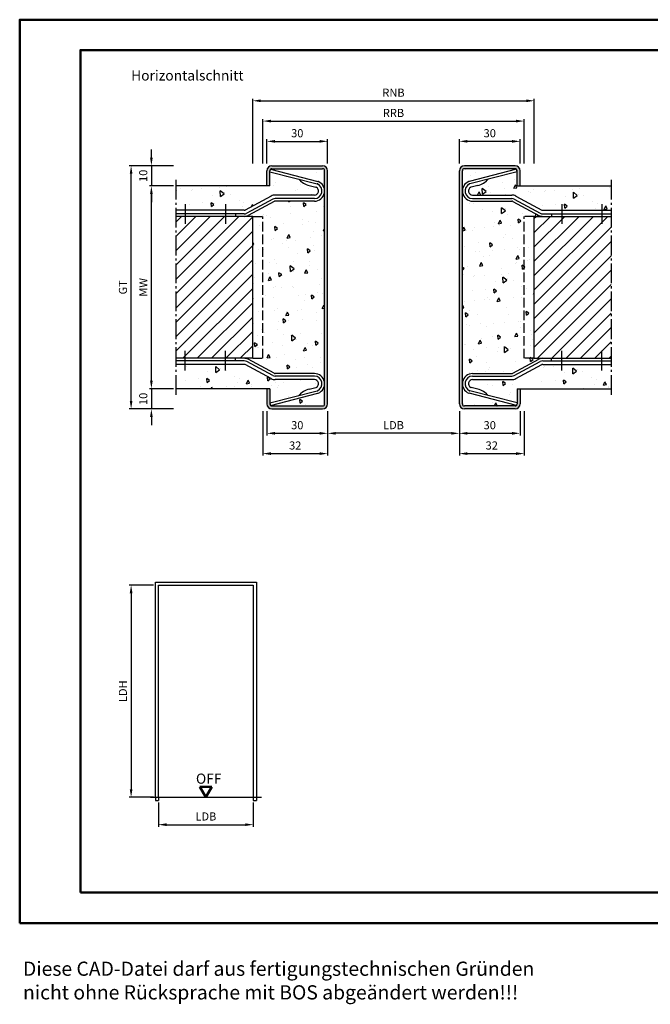
# Model space of a CAD drawing. Units: millimetres. Extents: x 0 to 1260, y -40 to 446.
# Drawn here: x 0 to 311, y -40 to 446 of the extents above; entities that cross this region are included whole.
import ezdxf

# ---------------------------------------------------------------- set-up
doc = ezdxf.new("R2010")
doc.units = ezdxf.units.MM
doc.linetypes.add('AM_DIN_F_W050', pattern=[6.25, 4.75, -1.5])
doc.linetypes.add('AM_DIN_G_W050', pattern=[13.75, 9.75, -1.5, 1, -1.5])
for name, color, linetype, lineweight in [('AM_0', 7, 'Continuous', 50), ('AM_3', 6, 'AM_DIN_F_W050', 25), ('AM_5', 3, 'Continuous', 25), ('AM_6', 2, 'Continuous', 35), ('AM_7', 4, 'AM_DIN_G_W050', 25), ('AM_8', 1, 'Continuous', 25), ('AM_BOR', 7, 'Continuous', 50)]:
    doc.layers.add(name, color=color, linetype=linetype, lineweight=lineweight)
doc.layers.add('AM_12', color=7, linetype='Continuous', lineweight=50, plot=False)
doc.styles.get("Standard").update_dxf_attribs({"font": 'isocp.shx'})
doc.dimstyles.new('AM_DIN$0', dxfattribs={"dimtxt": 4, "dimasz": 4, "dimexe": 1, "dimexo": 1, "dimgap": 1.5, "dimtad": 1, "dimdec": 1, "dimdsep": 46, "dimtxsty": 'Standard', "dimcen": 0, "dimclrd": 256, "dimclre": 256, "dimclrt": 2, "dimadec": 0, "dimazin": 2, "dimtp": 0.1, "dimtm": 0.1, "dimtfac": 0.71, "dimtdec": 1, "dimtmove": 0, "dimatfit": 3, "dimfxl": 0, "dimlwd": -1, "dimlwe": -1, "dimarcsym": 0})

# ---------------------------------------------------------------- blocks, each defined once
blk = doc.blocks.new('DIN_A3_BOS')
at = {"layer": 'AM_12'}
blk.add_lwpolyline([(0, 0), (420, 0), (420, 297), (0, 297)], close=True, dxfattribs=at)
at = {"layer": 'AM_BOR'}
blk.add_lwpolyline([(20, 10), (410, 10), (410, 287), (20, 287)], close=True, dxfattribs=at)
blk = doc.blocks.new('*D9')
at = {"layer": 'AM_5', "linetype": 'ByBlock'}
for p, q in [((66, 166.65), (54, 166.65)), ((55, 162.65), (55, 66)), ((66, 62), (54, 62))]:
    blk.add_line(p, q, dxfattribs=at)
at = {"layer": 'AM_5'}
for points in [[(54.33, 162.65), (55.67, 162.65), (55, 166.65)], [(54.33, 66), (55.67, 66), (55, 62)]]:
    blk.add_solid(points, dxfattribs=at)
at = {"layer": 'Defpoints', "color": 0}
for p in [(67, 166.65), (55, 62), (67, 62)]:
    blk.add_point(p, dxfattribs=at)
at = {"layer": 'AM_5', "color": 2, "insert": (51.47, 114.32), "char_height": 4, "attachment_point": 5, "rotation": 90}
blk.add_mtext('LDH', dxfattribs=at)
blk = doc.blocks.new('*D10')
at = {"layer": 'AM_5', "linetype": 'ByBlock'}
for p, q in [((68.5, 59.5), (68.5, 47.5)), ((115.3, 59.5), (115.3, 47.5)), ((72.5, 48.5), (111.3, 48.5))]:
    blk.add_line(p, q, dxfattribs=at)
at = {"layer": 'AM_5'}
for points in [[(72.5, 49.17), (72.5, 47.83), (68.5, 48.5)], [(111.3, 49.17), (111.3, 47.83), (115.3, 48.5)]]:
    blk.add_solid(points, dxfattribs=at)
at = {"layer": 'Defpoints', "color": 0}
for p in [(68.5, 60.5), (115.3, 60.5), (115.3, 48.5)]:
    blk.add_point(p, dxfattribs=at)
at = {"layer": 'AM_5', "color": 2, "insert": (91.9, 52.03), "char_height": 4, "attachment_point": 5}
blk.add_mtext('LDB', dxfattribs=at)
blk = doc.blocks.new('*D11')
at = {"layer": 'AM_5', "linetype": 'ByBlock'}
for p, q in [((76, 363.5), (64, 363.5)), ((65, 267.5), (65, 359.5)), ((76, 263.5), (64, 263.5))]:
    blk.add_line(p, q, dxfattribs=at)
at = {"layer": 'AM_5'}
for points in [[(64.33, 359.5), (65.67, 359.5), (65, 363.5)], [(64.33, 267.5), (65.67, 267.5), (65, 263.5)]]:
    blk.add_solid(points, dxfattribs=at)
at = {"layer": 'Defpoints', "color": 0}
for p in [(65, 363.5), (77, 363.5), (77, 263.5)]:
    blk.add_point(p, dxfattribs=at)
at = {"layer": 'AM_5', "color": 2, "insert": (61.5, 313.5), "char_height": 4, "attachment_point": 5, "rotation": 90}
blk.add_mtext('MW', dxfattribs=at)
blk = doc.blocks.new('*D12')
at = {"layer": 'AM_5', "linetype": 'ByBlock'}
for p, q in [((65, 267.5), (65, 271.5)), ((76, 263.5), (64, 263.5)), ((65, 263.5), (65, 253.5)), ((76, 253.5), (64, 253.5)), ((65, 249.5), (65, 245.5))]:
    blk.add_line(p, q, dxfattribs=at)
at = {"layer": 'AM_5'}
for points in [[(64.33, 267.5), (65.67, 267.5), (65, 263.5)], [(64.33, 249.5), (65.67, 249.5), (65, 253.5)]]:
    blk.add_solid(points, dxfattribs=at)
at = {"layer": 'Defpoints', "color": 0}
for p in [(77, 263.5), (65, 253.5), (77, 253.5)]:
    blk.add_point(p, dxfattribs=at)
at = {"layer": 'AM_5', "color": 2, "insert": (61.5, 258.5), "char_height": 4, "attachment_point": 5, "rotation": 90}
blk.add_mtext('10', dxfattribs=at)
blk = doc.blocks.new('*D13')
at = {"layer": 'AM_5', "linetype": 'ByBlock'}
for p, q in [((65, 377.5), (65, 381.5)), ((76, 373.5), (64, 373.5)), ((65, 373.5), (65, 363.5)), ((76, 363.5), (64, 363.5)), ((65, 359.5), (65, 355.5))]:
    blk.add_line(p, q, dxfattribs=at)
at = {"layer": 'AM_5'}
for points in [[(64.33, 377.5), (65.67, 377.5), (65, 373.5)], [(64.33, 359.5), (65.67, 359.5), (65, 363.5)]]:
    blk.add_solid(points, dxfattribs=at)
at = {"layer": 'Defpoints', "color": 0}
for p in [(77, 373.5), (65, 363.5), (77, 363.5)]:
    blk.add_point(p, dxfattribs=at)
at = {"layer": 'AM_5', "color": 2, "insert": (61.5, 368.5), "char_height": 4, "attachment_point": 5, "rotation": 90}
blk.add_mtext('10', dxfattribs=at)
blk = doc.blocks.new('*D14')
at = {"layer": 'AM_5', "linetype": 'ByBlock'}
for p, q in [((76, 373.5), (54, 373.5)), ((55, 257.5), (55, 369.5)), ((76, 253.5), (54, 253.5))]:
    blk.add_line(p, q, dxfattribs=at)
at = {"layer": 'AM_5'}
for points in [[(54.33, 369.5), (55.67, 369.5), (55, 373.5)], [(54.33, 257.5), (55.67, 257.5), (55, 253.5)]]:
    blk.add_solid(points, dxfattribs=at)
at = {"layer": 'Defpoints', "color": 0}
for p in [(55, 373.5), (77, 373.5), (77, 253.5)]:
    blk.add_point(p, dxfattribs=at)
at = {"layer": 'AM_5', "color": 2, "insert": (51.49, 313.5), "char_height": 4, "attachment_point": 5, "rotation": 90}
blk.add_mtext('GT', dxfattribs=at)
blk = doc.blocks.new('*D15')
at = {"layer": 'AM_5', "linetype": 'ByBlock'}
for p, q in [((122, 374.5), (122, 386.5)), ((126, 385.5), (148, 385.5)), ((152, 374.5), (152, 386.5))]:
    blk.add_line(p, q, dxfattribs=at)
at = {"layer": 'AM_5'}
for points in [[(126, 386.17), (126, 384.83), (122, 385.5)], [(148, 386.17), (148, 384.83), (152, 385.5)]]:
    blk.add_solid(points, dxfattribs=at)
at = {"layer": 'Defpoints', "color": 0}
for p in [(152, 385.5), (122, 373.5), (152, 373.5)]:
    blk.add_point(p, dxfattribs=at)
at = {"layer": 'AM_5', "color": 2, "insert": (137, 389), "char_height": 4, "attachment_point": 5}
blk.add_mtext('30', dxfattribs=at)
blk = doc.blocks.new('*D16')
at = {"layer": 'AM_5', "linetype": 'ByBlock'}
for p, q in [((217, 374.5), (217, 386.5)), ((243, 385.5), (221, 385.5)), ((247, 374.5), (247, 386.5))]:
    blk.add_line(p, q, dxfattribs=at)
at = {"layer": 'AM_5'}
for points in [[(221, 386.17), (221, 384.83), (217, 385.5)], [(243, 386.17), (243, 384.83), (247, 385.5)]]:
    blk.add_solid(points, dxfattribs=at)
at = {"layer": 'Defpoints', "color": 0}
for p in [(217, 385.5), (217, 373.5), (247, 373.5)]:
    blk.add_point(p, dxfattribs=at)
at = {"layer": 'AM_5', "color": 2, "insert": (232, 389), "char_height": 4, "attachment_point": 5}
blk.add_mtext('30', dxfattribs=at)
blk = doc.blocks.new('*D17')
at = {"layer": 'AM_5', "linetype": 'ByBlock'}
for p, q in [((120, 374.5), (120, 396.5)), ((124, 395.5), (245, 395.5)), ((249, 374.5), (249, 396.5))]:
    blk.add_line(p, q, dxfattribs=at)
at = {"layer": 'AM_5'}
for points in [[(124, 396.17), (124, 394.83), (120, 395.5)], [(245, 396.17), (245, 394.83), (249, 395.5)]]:
    blk.add_solid(points, dxfattribs=at)
at = {"layer": 'Defpoints', "color": 0}
for p in [(249, 395.5), (120, 373.5), (249, 373.5)]:
    blk.add_point(p, dxfattribs=at)
at = {"layer": 'AM_5', "color": 2, "insert": (184.5, 399), "char_height": 4, "attachment_point": 5}
blk.add_mtext('RRB', dxfattribs=at)
blk = doc.blocks.new('*D18')
at = {"layer": 'AM_5', "linetype": 'ByBlock'}
for p, q in [((115, 374.5), (115, 406.5)), ((119, 405.5), (250, 405.5)), ((254, 374.5), (254, 406.5))]:
    blk.add_line(p, q, dxfattribs=at)
at = {"layer": 'AM_5'}
for points in [[(119, 406.17), (119, 404.83), (115, 405.5)], [(250, 406.17), (250, 404.83), (254, 405.5)]]:
    blk.add_solid(points, dxfattribs=at)
at = {"layer": 'Defpoints', "color": 0}
for p in [(254, 405.5), (115, 373.5), (254, 373.5)]:
    blk.add_point(p, dxfattribs=at)
at = {"layer": 'AM_5', "color": 2, "insert": (184.5, 409), "char_height": 4, "attachment_point": 5}
blk.add_mtext('RNB', dxfattribs=at)
blk = doc.blocks.new('*D29')
at = {"layer": 'AM_5', "linetype": 'ByBlock'}
for p, q in [((152, 252.5), (152, 240.5)), ((217, 252.5), (217, 240.5)), ((213, 241.5), (156, 241.5))]:
    blk.add_line(p, q, dxfattribs=at)
at = {"layer": 'AM_5'}
for points in [[(156, 242.17), (156, 240.83), (152, 241.5)], [(213, 242.17), (213, 240.83), (217, 241.5)]]:
    blk.add_solid(points, dxfattribs=at)
at = {"layer": 'Defpoints', "color": 0}
for p in [(152, 253.5), (217, 253.5), (152, 241.5)]:
    blk.add_point(p, dxfattribs=at)
at = {"layer": 'AM_5', "color": 2, "insert": (184.5, 245.03), "char_height": 4, "attachment_point": 5}
blk.add_mtext('LDB', dxfattribs=at)
blk = doc.blocks.new('*D30')
at = {"layer": 'AM_5', "linetype": 'ByBlock'}
for p, q in [((122, 252.5), (122, 240.5)), ((152, 252.5), (152, 240.5)), ((126, 241.5), (148, 241.5))]:
    blk.add_line(p, q, dxfattribs=at)
at = {"layer": 'AM_5'}
for points in [[(126, 242.17), (126, 240.83), (122, 241.5)], [(148, 242.17), (148, 240.83), (152, 241.5)]]:
    blk.add_solid(points, dxfattribs=at)
at = {"layer": 'Defpoints', "color": 0}
for p in [(122, 253.5), (152, 253.5), (152, 241.5)]:
    blk.add_point(p, dxfattribs=at)
at = {"layer": 'AM_5', "color": 2, "insert": (137, 245), "char_height": 4, "attachment_point": 5}
blk.add_mtext('30', dxfattribs=at)
blk = doc.blocks.new('*D31')
at = {"layer": 'AM_5', "linetype": 'ByBlock'}
for p, q in [((217, 252.5), (217, 240.5)), ((247, 252.5), (247, 240.5)), ((221, 241.5), (243, 241.5))]:
    blk.add_line(p, q, dxfattribs=at)
at = {"layer": 'AM_5'}
for points in [[(221, 242.17), (221, 240.83), (217, 241.5)], [(243, 242.17), (243, 240.83), (247, 241.5)]]:
    blk.add_solid(points, dxfattribs=at)
at = {"layer": 'Defpoints', "color": 0}
for p in [(217, 253.5), (247, 253.5), (247, 241.5)]:
    blk.add_point(p, dxfattribs=at)
at = {"layer": 'AM_5', "color": 2, "insert": (232, 245), "char_height": 4, "attachment_point": 5}
blk.add_mtext('30', dxfattribs=at)
blk = doc.blocks.new('*D32')
at = {"layer": 'AM_5', "linetype": 'ByBlock'}
for p, q in [((120, 252.5), (120, 230.5)), ((152, 252.5), (152, 230.5)), ((124, 231.5), (148, 231.5))]:
    blk.add_line(p, q, dxfattribs=at)
at = {"layer": 'AM_5'}
for points in [[(124, 232.17), (124, 230.83), (120, 231.5)], [(148, 232.17), (148, 230.83), (152, 231.5)]]:
    blk.add_solid(points, dxfattribs=at)
at = {"layer": 'Defpoints', "color": 0}
for p in [(120, 253.5), (152, 253.5), (152, 231.5)]:
    blk.add_point(p, dxfattribs=at)
at = {"layer": 'AM_5', "color": 2, "insert": (136, 235), "char_height": 4, "attachment_point": 5}
blk.add_mtext('32', dxfattribs=at)
blk = doc.blocks.new('*D33')
at = {"layer": 'AM_5', "linetype": 'ByBlock'}
for p, q in [((217, 252.5), (217, 230.5)), ((249, 252.5), (249, 230.5)), ((221, 231.5), (245, 231.5))]:
    blk.add_line(p, q, dxfattribs=at)
at = {"layer": 'AM_5'}
for points in [[(221, 232.17), (221, 230.83), (217, 231.5)], [(245, 232.17), (245, 230.83), (249, 231.5)]]:
    blk.add_solid(points, dxfattribs=at)
at = {"layer": 'Defpoints', "color": 0}
for p in [(217, 253.5), (249, 253.5), (249, 231.5)]:
    blk.add_point(p, dxfattribs=at)
at = {"layer": 'AM_5', "color": 2, "insert": (233, 235), "char_height": 4, "attachment_point": 5}
blk.add_mtext('32', dxfattribs=at)

msp = doc.modelspace()

# ---------------------------------------------------------------- hatches: boundary and pattern name
at = {"layer": 'AM_8'}
h = msp.add_hatch(dxfattribs=at)
h.set_pattern_fill('AR-CONC', color=256, scale=0.1, angle=45, style=0)
h.set_pattern_definition([(95, (-139.473, 107.943), (14.00947, 11.75534), [1.905, -20.955]), (40, (-139.473, 107.943), (-16.0018, 11.0177), [1.524, -16.764]), (145.451, (-138.306, 108.923), (-1.9922, 22.773), [1.619, -17.809]), (91.184, (-143.065, 111.535), (22.141, 16.1953), [2.8575, -31.4325]), (141.6356, (-141.22, 112.885), (-0.7086, 34.2826), [2.4285, -26.7135]), (36.184, (-143.065, 111.535), (-0.7086, 34.2826), [2.286, -25.146]), (66, (-140.371, 112.433), (17.95206, 3.4895), [1.905, -20.955]), (11, (-140.371, 112.433), (-8.654, 17.3941), [1.524, -16.764]), (116.4514, (-138.875, 112.724), (9.298, 20.88365), [1.619, -17.809]), (82.5, (-139.473, 107.943), (-5.76055, 6.19734), [0, -16.5608, 0, -17.018, 0, -16.8275]), (52.5, (-139.473, 107.943), (-2.35897, 11.8087), [0, -9.7028, 0, -16.1798, 0, -6.4135]), (12.5, (-143.4784, 103.938), (9.99279, 9.18262), [0, -6.35, 0, -19.812, 0, -26.289]), (2.5, (-145.274, 102.142), (8.6764, 12.27224), [0, -8.255, 0, -13.1572, 0, -18.669])])
edge = h.paths.add_edge_path()
edge.add_line((77, 351.5), (110.81, 351.5))
edge.add_arc((110.81, 352.5), 1, 270, 298.1786)
edge.add_line((111.28, 351.62), (124.18, 358.53))
edge.add_arc((126.06, 355), 4, 90, 118.1786, ccw=False)
edge.add_line((126.06, 359), (145.5, 359))
edge.add_arc((145.5, 361), 2, 270, 422.5846)
edge.add_arc((145.96, 361.89), 1, 62.5846, 75.6046)
edge.add_line((146.21, 362.86), (142.89, 363.71))
edge.add_arc((145.22, 373.43), 9.99, 221.1697, 256.5381, ccw=False)
edge.add_line((137.7, 366.85), (123.51, 370.49))
edge.add_line((123.51, 370.49), (123.82, 371.7))
edge.add_line((123.82, 371.7), (147.18, 365.71))
edge.add_arc((146.93, 364.74), 1, 69.1051, 75.6046, ccw=False)
edge.add_arc((145.5, 361), 5, 0, 69.1051, ccw=False)
edge.add_line((150.5, 361), (150.5, 371))
edge.add_arc((149.5, 371), 1, 0, 90)
edge.add_line((149.5, 372), (124.5, 372))
edge.add_arc((124.5, 371), 1, 90, 180)
edge.add_line((123.5, 371), (123.5, 363.5))
edge.add_line((123.5, 363.5), (77, 363.5))
edge.add_line((77, 363.5), (77, 351.5))
h = msp.add_hatch(color=256, dxfattribs=at)
edge = h.paths.add_edge_path()
edge.add_line((149.5, 255), (124.5, 255))
edge.add_arc((124.5, 256), 1, 180, 270, ccw=False)
edge.add_line((123.5, 256), (123.5, 263.5))
edge.add_line((123.5, 263.5), (122, 263.5))
edge.add_line((122, 263.5), (122, 256))
edge.add_arc((124.5, 256), 2.5, 180, 270)
edge.add_line((124.5, 253.5), (149.5, 253.5))
edge.add_arc((149.5, 256), 2.5, 270, 360)
edge.add_line((152, 256), (152, 371))
edge.add_arc((149.5, 371), 2.5, 0, 90)
edge.add_line((149.5, 373.5), (124.5, 373.5))
edge.add_arc((124.5, 371), 2.5, 90, 180)
edge.add_line((122, 371), (122, 363.5))
edge.add_line((122, 363.5), (123.5, 363.5))
edge.add_line((123.5, 363.5), (123.5, 371))
edge.add_arc((124.5, 371), 1, 90, 180, ccw=False)
edge.add_line((124.5, 372), (149.5, 372))
edge.add_arc((149.5, 371), 1, 0, 90, ccw=False)
edge.add_line((150.5, 371), (150.5, 256))
edge.add_arc((149.5, 256), 1, -90, 0, ccw=False)
h = msp.add_hatch(color=256, dxfattribs=at)
edge = h.paths.add_edge_path()
edge.add_line((219.5, 372), (244.5, 372))
edge.add_arc((244.5, 371), 1, 0, 90, ccw=False)
edge.add_line((245.5, 371), (245.5, 363.5))
edge.add_line((245.5, 363.5), (247, 363.5))
edge.add_line((247, 363.5), (247, 371))
edge.add_arc((244.5, 371), 2.5, 0, 90)
edge.add_line((244.5, 373.5), (219.5, 373.5))
edge.add_arc((219.5, 371), 2.5, 90, 180)
edge.add_line((217, 371), (217, 256))
edge.add_arc((219.5, 256), 2.5, 180, 270)
edge.add_line((219.5, 253.5), (244.5, 253.5))
edge.add_arc((244.5, 256), 2.5, 270, 360)
edge.add_line((247, 256), (247, 263.5))
edge.add_line((247, 263.5), (245.5, 263.5))
edge.add_line((245.5, 263.5), (245.5, 256))
edge.add_arc((244.5, 256), 1, -90, 0, ccw=False)
edge.add_line((244.5, 255), (219.5, 255))
edge.add_arc((219.5, 256), 1, 180, 270, ccw=False)
edge.add_line((218.5, 256), (218.5, 371))
edge.add_arc((219.5, 371), 1, 90, 180, ccw=False)
h = msp.add_hatch(dxfattribs=at)
h.set_pattern_fill('AR-CONC', color=256, scale=0.1, angle=45, style=0)
h.set_pattern_definition([(95, (34.802, 107.196), (14.00947, 11.75534), [1.905, -20.955]), (40, (34.802, 107.196), (-16.0018, 11.0177), [1.524, -16.764]), (145.451, (35.97, 108.175), (-1.9922, 22.773), [1.619, -17.809]), (91.184, (31.21, 110.788), (22.141, 16.1953), [2.8575, -31.4325]), (141.636, (33.055, 112.137), (-0.7086, 34.2826), [2.4285, -26.7135]), (36.184, (31.21, 110.788), (-0.7086, 34.2826), [2.286, -25.146]), (66, (33.904, 111.686), (17.95206, 3.4895), [1.905, -20.955]), (11, (33.904, 111.686), (-8.654, 17.3941), [1.524, -16.764]), (116.4514, (35.4, 111.976), (9.298, 20.88365), [1.619, -17.809]), (82.5, (34.802, 107.1956), (-5.76055, 6.19734), [0, -16.5608, 0, -17.018, 0, -16.8275]), (52.5, (34.802, 107.196), (-2.35897, 11.8087), [0, -9.7028, 0, -16.1798, 0, -6.4135]), (12.5, (30.797, 103.1904), (9.99279, 9.18262), [0, -6.35, 0, -19.812, 0, -26.289]), (2.5, (29.001, 101.394), (8.6764, 12.27224), [0, -8.255, 0, -13.1572, 0, -18.669])])
edge = h.paths.add_edge_path()
edge.add_arc((244.5, 371), 1, 0, 90)
edge.add_line((244.5, 372), (219.5, 372))
edge.add_arc((219.5, 371), 1, 90, 180)
edge.add_line((218.5, 371), (218.5, 361))
edge.add_arc((223.5, 361), 5, 110.8949, 180, ccw=False)
edge.add_arc((222.07, 364.74), 1, 104.3954, 110.8949, ccw=False)
edge.add_line((221.82, 365.71), (245.18, 371.7))
edge.add_line((245.18, 371.7), (245.49, 370.49))
edge.add_line((245.49, 370.49), (231.3, 366.85))
edge.add_arc((223.78, 373.43), 9.99, 283.4619, 318.8303, ccw=False)
edge.add_line((226.11, 363.71), (222.79, 362.86))
edge.add_arc((223.04, 361.89), 1, 104.3954, 117.4154)
edge.add_arc((223.5, 361), 2, 117.4154, 270)
edge.add_line((223.5, 359), (242.94, 359))
edge.add_arc((242.94, 355), 4, 61.8214, 90, ccw=False)
edge.add_line((244.82, 358.53), (257.72, 351.62))
edge.add_arc((258.19, 352.5), 1, 241.8214, 270)
edge.add_line((258.19, 351.5), (292, 351.5))
edge.add_line((292, 351.5), (292, 363.5))
edge.add_line((292, 363.5), (245.5, 363.5))
edge.add_line((245.5, 363.5), (245.5, 371))
h = msp.add_hatch(dxfattribs=at)
h.set_pattern_fill('AR-CONC', color=256, scale=0.1, angle=45, style=0)
h.set_pattern_definition([(95, (30.008, 65.326), (14.0095, 11.75534), [1.905, -20.955]), (40, (30.008, 65.326), (-16.0018, 11.0177), [1.524, -16.764]), (145.451, (31.175, 66.306), (-1.9922, 22.773), [1.619, -17.809]), (91.184, (26.416, 68.918), (22.141, 16.1953), [2.8575, -31.4325]), (141.636, (28.26, 70.268), (-0.7086, 34.2826), [2.4285, -26.7135]), (36.184, (26.416, 68.918), (-0.7086, 34.2826), [2.286, -25.146]), (66, (29.11, 69.816), (17.95206, 3.4895), [1.905, -20.955]), (11, (29.11, 69.816), (-8.654, 17.3941), [1.524, -16.764]), (116.4514, (30.606, 70.107), (9.298, 20.8836), [1.619, -17.809]), (82.5, (30.008, 65.326), (-5.76055, 6.19734), [0, -16.5608, 0, -17.018, 0, -16.8275]), (52.5, (30.008, 65.326), (-2.35897, 11.8087), [0, -9.7028, 0, -16.1798, 0, -6.4135]), (12.5, (26.003, 61.321), (9.99279, 9.18262), [0, -6.35, 0, -19.812, 0, -26.289]), (2.5, (24.207, 59.525), (8.6764, 12.27224), [0, -8.255, 0, -13.1572, 0, -18.669])])
edge = h.paths.add_edge_path()
edge.add_line((125.59, 355.88), (112.7, 348.97))
edge.add_arc((110.81, 352.5), 4, 270, 298.1786, ccw=False)
edge.add_line((110.81, 348.5), (115, 348.5))
edge.add_line((115, 348.5), (115, 278.5))
edge.add_line((115, 278.5), (110.81, 278.5))
edge.add_arc((110.81, 274.5), 4, 61.8214, 90, ccw=False)
edge.add_line((112.7, 278.03), (125.59, 271.12))
edge.add_arc((126.06, 272), 1, 241.8214, 270)
edge.add_line((126.06, 271), (145.5, 271))
edge.add_arc((145.5, 266), 5, 0, 90, ccw=False)
edge.add_line((150.5, 266), (150.5, 361))
edge.add_arc((145.5, 361), 5, -90, 0, ccw=False)
edge.add_line((145.5, 356), (126.06, 356))
edge.add_arc((126.06, 355), 1, 90, 118.1786)
h = msp.add_hatch(dxfattribs=at)
h.set_pattern_fill('AR-CONC', color=256, scale=0.1, angle=45, style=0)
h.set_pattern_definition([(95, (0.008, 65.326), (14.00947, 11.75534), [1.905, -20.955]), (40, (0.008, 65.326), (-16.0018, 11.0177), [1.524, -16.764]), (145.451, (1.175, 66.306), (-1.9922, 22.773), [1.619, -17.809]), (91.184, (-3.584, 68.918), (22.141, 16.1953), [2.8575, -31.4325]), (141.6356, (-1.74, 70.268), (-0.7086, 34.2826), [2.4285, -26.7135]), (36.184, (-3.584, 68.918), (-0.7086, 34.2826), [2.286, -25.146]), (66, (-0.89, 69.816), (17.95206, 3.4895), [1.905, -20.955]), (11, (-0.89, 69.816), (-8.654, 17.3941), [1.524, -16.764]), (116.4514, (0.606, 70.107), (9.298, 20.88365), [1.619, -17.809]), (82.5, (0.008, 65.326), (-5.76055, 6.19734), [0, -16.5608, 0, -17.018, 0, -16.8275]), (52.5, (0.008, 65.326), (-2.35897, 11.8087), [0, -9.7028, 0, -16.1798, 0, -6.4135]), (12.5, (-3.997, 61.321), (9.99279, 9.18262), [0, -6.35, 0, -19.812, 0, -26.289]), (2.5, (-5.793, 59.525), (8.6764, 12.27224), [0, -8.255, 0, -13.1572, 0, -18.669])])
edge = h.paths.add_edge_path()
edge.add_line((223.5, 271), (242.94, 271))
edge.add_arc((242.94, 272), 1, 270, 298.1786)
edge.add_line((243.41, 271.12), (256.3, 278.03))
edge.add_arc((258.19, 274.5), 4, 90, 118.1786, ccw=False)
edge.add_line((258.19, 278.5), (254, 278.5))
edge.add_line((254, 278.5), (254, 348.5))
edge.add_line((254, 348.5), (258.19, 348.5))
edge.add_arc((258.19, 352.5), 4, 241.8214, 270, ccw=False)
edge.add_line((256.3, 348.97), (243.41, 355.88))
edge.add_arc((242.94, 355), 1, 61.8214, 90)
edge.add_line((242.94, 356), (223.5, 356))
edge.add_arc((223.5, 361), 5, 180, 270, ccw=False)
edge.add_line((218.5, 361), (218.5, 266))
edge.add_arc((223.5, 266), 5, 90, 180, ccw=False)
h = msp.add_hatch(dxfattribs=at)
h.set_pattern_fill('_U', color=256, scale=5, angle=45, style=0, pattern_type=0)
h.set_pattern_definition([(45, (30.008, 65.326), (-3.53553, 3.53553), [])])
h.paths.add_polyline_path([(77, 348.5), (77, 278.5), (115, 278.5), (115, 348.5)])
h = msp.add_hatch(dxfattribs=at)
h.set_pattern_fill('_U', color=256, scale=5, angle=45, style=0, pattern_type=0)
h.set_pattern_definition([(45, (0.008, 65.326), (-3.535534, 3.535534), [])])
h.paths.add_polyline_path([(292, 278.5), (292, 348.5), (254, 348.5), (254, 278.5)])
h = msp.add_hatch(dxfattribs=at)
h.set_pattern_fill('AR-CONC', color=256, scale=0.1, angle=45, style=0)
h.set_pattern_definition([(95, (-141.718, 21.214), (14.00947, 11.75534), [1.905, -20.955]), (40, (-141.718, 21.214), (-16.0018, 11.0177), [1.524, -16.764]), (145.451, (-140.55, 22.193), (-1.9922, 22.773), [1.619, -17.809]), (91.184, (-145.31, 24.806), (22.141, 16.1953), [2.8575, -31.4325]), (141.6356, (-143.465, 26.155), (-0.7086, 34.2826), [2.4285, -26.7135]), (36.184, (-145.31, 24.806), (-0.7086, 34.2826), [2.286, -25.146]), (66, (-142.616, 25.704), (17.95206, 3.4895), [1.905, -20.955]), (11, (-142.616, 25.704), (-8.654, 17.3941), [1.524, -16.764]), (116.4514, (-141.12, 25.994), (9.298, 20.88365), [1.619, -17.809]), (82.5, (-141.718, 21.2135), (-5.76055, 6.19734), [0, -16.5608, 0, -17.018, 0, -16.8275]), (52.5, (-141.718, 21.2135), (-2.35897, 11.8087), [0, -9.7028, 0, -16.1798, 0, -6.4135]), (12.5, (-145.723, 17.208), (9.99279, 9.18262), [0, -6.35, 0, -19.812, 0, -26.289]), (2.5, (-147.519, 15.412), (8.6764, 12.27224), [0, -8.255, 0, -13.1572, 0, -18.669])])
edge = h.paths.add_edge_path()
edge.add_line((77, 263.5), (123.5, 263.5))
edge.add_line((123.5, 263.5), (123.5, 256))
edge.add_arc((124.5, 256), 1, 180, 270)
edge.add_line((124.5, 255), (149.5, 255))
edge.add_arc((149.5, 256), 1, 270, 360)
edge.add_line((150.5, 256), (150.5, 266))
edge.add_arc((145.5, 266), 5, -69.1051, 0, ccw=False)
edge.add_arc((146.93, 262.26), 1, 284.3954, 290.8949, ccw=False)
edge.add_line((147.18, 261.29), (123.82, 255.3))
edge.add_line((123.82, 255.3), (123.51, 256.51))
edge.add_line((123.51, 256.51), (137.7, 260.15))
edge.add_arc((145.22, 253.57), 9.99, 103.4619, 138.8303, ccw=False)
edge.add_line((142.89, 263.29), (146.21, 264.14))
edge.add_arc((145.96, 265.11), 1, 284.3954, 297.4154)
edge.add_arc((145.5, 266), 2, 297.4154, 450)
edge.add_line((145.5, 268), (126.06, 268))
edge.add_arc((126.06, 272), 4, 241.8214, 270, ccw=False)
edge.add_line((124.18, 268.47), (111.28, 275.38))
edge.add_arc((110.81, 274.5), 1, 61.8214, 90)
edge.add_line((110.81, 275.5), (77, 275.5))
edge.add_line((77, 275.5), (77, 263.5))
h = msp.add_hatch(dxfattribs=at)
h.set_pattern_fill('AR-CONC', color=256, scale=0.1, angle=45, style=0)
h.set_pattern_definition([(95, (34.428, 20.466), (14.00947, 11.75534), [1.905, -20.955]), (40, (34.428, 20.466), (-16.0018, 11.0177), [1.524, -16.764]), (145.451, (35.595, 21.445), (-1.9922, 22.773), [1.619, -17.809]), (91.184, (30.836, 24.058), (22.141, 16.1953), [2.8575, -31.4325]), (141.636, (32.68, 25.408), (-0.7086, 34.2826), [2.4285, -26.7135]), (36.184, (30.836, 24.058), (-0.7086, 34.2826), [2.286, -25.146]), (66, (33.53, 24.956), (17.95206, 3.4895), [1.905, -20.955]), (11, (33.53, 24.956), (-8.654, 17.3941), [1.524, -16.764]), (116.4514, (35.026, 25.247), (9.298, 20.88365), [1.619, -17.809]), (82.5, (34.428, 20.466), (-5.76055, 6.19734), [0, -16.5608, 0, -17.018, 0, -16.8275]), (52.5, (34.428, 20.466), (-2.35897, 11.8087), [0, -9.7028, 0, -16.1798, 0, -6.4135]), (12.5, (30.423, 16.4607), (9.99279, 9.18262), [0, -6.35, 0, -19.812, 0, -26.289]), (2.5, (28.627, 14.665), (8.6764, 12.27224), [0, -8.255, 0, -13.1572, 0, -18.669])])
edge = h.paths.add_edge_path()
edge.add_line((257.72, 275.38), (244.82, 268.47))
edge.add_arc((242.94, 272), 4, 270, 298.1786, ccw=False)
edge.add_line((242.94, 268), (223.5, 268))
edge.add_arc((223.5, 266), 2, 90, 242.5846)
edge.add_arc((223.04, 265.11), 1, 242.5846, 255.6046)
edge.add_line((222.79, 264.14), (226.11, 263.29))
edge.add_arc((223.78, 253.57), 9.99, 41.1697, 76.5381, ccw=False)
edge.add_line((231.3, 260.15), (245.49, 256.51))
edge.add_line((245.49, 256.51), (245.18, 255.3))
edge.add_line((245.18, 255.3), (221.82, 261.29))
edge.add_arc((222.07, 262.26), 1, 249.1051, 255.6046, ccw=False)
edge.add_arc((223.5, 266), 5, 180, 249.1051, ccw=False)
edge.add_line((218.5, 266), (218.5, 256))
edge.add_arc((219.5, 256), 1, 180, 270)
edge.add_line((219.5, 255), (244.5, 255))
edge.add_arc((244.5, 256), 1, 270, 360)
edge.add_line((245.5, 256), (245.5, 263.5))
edge.add_line((245.5, 263.5), (292, 263.5))
edge.add_line((292, 263.5), (292, 275.5))
edge.add_line((292, 275.5), (258.19, 275.5))
edge.add_arc((258.19, 274.5), 1, 90, 118.1786)

# ---------------------------------------------------------------- linework, layer by layer
for p, q in [((122, 363.5), (122, 371)), ((123.5, 363.5), (123.5, 371)), ((123.51, 370.49), (123.82, 371.7)), ((123.51, 370.49), (146.79, 364.51)), ((123.82, 371.7), (147.18, 365.71)), ((124.5, 373.5), (149.5, 373.5)), ((124.5, 372), (149.5, 372)), ((150.5, 256), (150.5, 371)), ((152, 256), (152, 371)), ((217, 256), (217, 371)), ((218.5, 256), (218.5, 371)), ((244.5, 373.5), (219.5, 373.5)), ((244.5, 372), (219.5, 372)), ((245.18, 371.7), (221.82, 365.71)), ((245.49, 370.49), (222.21, 364.51)), ((245.49, 370.49), (245.18, 371.7)), ((245.5, 363.5), (245.5, 371)), ((247, 363.5), (247, 371)), ((123.5, 363.5), (77, 363.5)), ((142.89, 363.71), (146.21, 362.86)), ((226.11, 363.71), (222.79, 362.86)), ((245.5, 363.5), (292, 363.5)), ((124.18, 358.53), (111.28, 351.62)), ((125, 356.98), (112.11, 350.08)), ((125.59, 355.88), (112.7, 348.97)), ((145.5, 359), (126.06, 359)), ((145.5, 357.25), (126.06, 357.25)), ((145.5, 356), (126.06, 356)), ((223.5, 359), (242.94, 359)), ((223.5, 357.25), (242.94, 357.25)), ((223.5, 356), (242.94, 356)), ((243.41, 355.88), (256.3, 348.97)), ((244, 356.98), (256.89, 350.08)), ((244.82, 358.53), (257.72, 351.62)), ((110.81, 351.5), (77, 351.5)), ((110.81, 349.75), (77, 349.75)), ((106.5, 349.75), (106.5, 348.5)), ((258.19, 351.5), (292, 351.5)), ((258.19, 349.75), (292, 349.75)), ((262.5, 349.75), (262.5, 348.5)), ((115, 348.5), (77, 348.5)), ((115, 278.5), (115, 348.5)), ((254, 348.5), (292, 348.5)), ((254, 278.5), (254, 348.5)), ((115, 278.5), (77, 278.5)), ((110.81, 277.25), (77, 277.25)), ((106.5, 277.25), (106.5, 278.5)), ((125, 270.02), (112.11, 276.92)), ((125.59, 271.12), (112.7, 278.03)), ((243.41, 271.12), (256.3, 278.03)), ((244, 270.02), (256.89, 276.92)), ((254, 278.5), (292, 278.5)), ((258.19, 277.25), (292, 277.25)), ((262.5, 277.25), (262.5, 278.5)), ((110.81, 275.5), (77, 275.5)), ((124.18, 268.47), (111.28, 275.38)), ((244.82, 268.47), (257.72, 275.38)), ((258.19, 275.5), (292, 275.5)), ((145.5, 271), (126.06, 271)), ((145.5, 269.75), (126.06, 269.75)), ((145.5, 268), (126.06, 268)), ((223.5, 271), (242.94, 271)), ((223.5, 269.75), (242.94, 269.75)), ((223.5, 268), (242.94, 268)), ((123.5, 263.5), (77, 263.5)), ((122, 263.5), (122, 256)), ((123.5, 263.5), (123.5, 256)), ((123.51, 256.51), (146.79, 262.49)), ((142.89, 263.29), (146.21, 264.14)), ((245.49, 256.51), (222.21, 262.49)), ((226.11, 263.29), (222.79, 264.14)), ((245.5, 263.5), (292, 263.5)), ((245.5, 263.5), (245.5, 256)), ((247, 263.5), (247, 256)), ((123.82, 255.3), (147.18, 261.29)), ((245.18, 255.3), (221.82, 261.29)), ((123.51, 256.51), (123.82, 255.3)), ((124.5, 255), (149.5, 255)), ((124.5, 253.5), (149.5, 253.5)), ((244.5, 255), (219.5, 255)), ((244.5, 253.5), (219.5, 253.5)), ((245.49, 256.51), (245.18, 255.3)), ((67, 62), (67, 168.15)), ((67, 168.15), (116.8, 168.15)), ((68.5, 62), (68.5, 166.65)), ((68.5, 166.65), (115.3, 166.65)), ((115.3, 166.65), (115.3, 62)), ((116.8, 168.15), (116.8, 62)), ((64.5, 62), (119.3, 62))]:
    msp.add_line(p, q)
for centre, radius, start, end in [((124.5, 371), 2.5, 90, 180), ((124.5, 371), 1, 90, 180), ((149.5, 371), 2.5, 0, 90), ((149.5, 371), 1, 0, 90), ((219.5, 371), 2.5, 90, 180), ((219.5, 371), 1, 90, 180), ((244.5, 371), 2.5, 0, 90), ((244.5, 371), 1, 0, 90), ((145.22, 373.43), 9.99, 221.1697, 256.5381), ((145.5, 361), 5, 270, 69.1051), ((145.5, 361), 3.75, 270, 67.764), ((146.54, 363.55), 1, 67.764, 75.6046), ((146.93, 364.74), 1, 69.1051, 75.6046), ((223.5, 361), 5, 110.8949, 270), ((223.5, 361), 3.75, 112.236, 270), ((222.07, 364.74), 1, 104.3954, 110.8949), ((222.46, 363.55), 1, 104.3954, 112.236), ((223.78, 373.43), 9.99, 283.4619, 318.8303), ((145.5, 361), 2, 270, 62.5846), ((145.96, 361.89), 1, 62.5846, 75.6046), ((223.5, 361), 2, 117.4154, 270), ((223.04, 361.89), 1, 104.3954, 117.4154), ((126.06, 355), 4, 90, 118.1786), ((126.06, 355), 2.25, 90, 118.1786), ((126.06, 355), 1, 90, 118.1786), ((242.94, 355), 4, 61.8214, 90), ((242.94, 355), 2.25, 61.8214, 90), ((242.94, 355), 1, 61.8214, 90), ((110.81, 352.5), 1, 270, 298.1786), ((110.81, 352.5), 2.75, 270, 298.1786), ((258.19, 352.5), 2.75, 241.8214, 270), ((258.19, 352.5), 1, 241.8214, 270), ((110.81, 352.5), 4, 270, 298.1786), ((258.19, 352.5), 4, 241.8214, 270), ((110.81, 274.5), 4, 61.8214, 90), ((110.81, 274.5), 2.75, 61.8214, 90), ((258.19, 274.5), 4, 90, 118.1786), ((258.19, 274.5), 2.75, 90, 118.1786), ((110.81, 274.5), 1, 61.8214, 90), ((258.19, 274.5), 1, 90, 118.1786), ((126.06, 272), 4, 241.8214, 270), ((126.06, 272), 2.25, 241.8214, 270), ((126.06, 272), 1, 241.8214, 270), ((145.5, 266), 5, 290.8949, 90), ((145.5, 266), 3.75, 292.236, 90), ((145.5, 266), 2, 297.4154, 90), ((223.5, 266), 5, 90, 249.1051), ((223.5, 266), 3.75, 90, 247.764), ((223.5, 266), 2, 90, 242.5846), ((242.94, 272), 1, 270, 298.1786), ((242.94, 272), 2.25, 270, 298.1786), ((242.94, 272), 4, 270, 298.1786), ((145.22, 253.57), 9.99, 103.4619, 138.8303), ((145.96, 265.11), 1, 284.3954, 297.4154), ((146.54, 263.45), 1, 284.3954, 292.236), ((222.46, 263.45), 1, 247.764, 255.6046), ((223.04, 265.11), 1, 242.5846, 255.6046), ((223.78, 253.57), 9.99, 41.1697, 76.5381), ((146.93, 262.26), 1, 284.3954, 290.8949), ((222.07, 262.26), 1, 249.1051, 255.6046), ((124.5, 256), 2.5, 180, 270), ((124.5, 256), 1, 180, 270), ((149.5, 256), 1, 270, 0), ((149.5, 256), 2.5, 270, 0), ((219.5, 256), 2.5, 180, 270), ((219.5, 256), 1, 180, 270), ((244.5, 256), 2.5, 270, 0), ((244.5, 256), 1, 270, 0)]:
    msp.add_arc(centre, radius, start, end)
at = {"layer": 'AM_0'}
for p, q in [((94.9, 67.2), (88.9, 67.2)), ((91.9, 62), (88.9, 67.2)), ((91.9, 62), (94.9, 67.2))]:
    msp.add_line(p, q, dxfattribs=at)
at = {"layer": 'AM_3'}
for p, q in [((115, 348.5), (120, 348.5)), ((120, 278.5), (120, 348.5)), ((249, 278.5), (249, 348.5)), ((254, 348.5), (249, 348.5)), ((115, 278.5), (120, 278.5)), ((254, 278.5), (249, 278.5)), ((67, 62), (67, 60.5)), ((67, 60.5), (68.5, 60.5)), ((68.5, 62), (68.5, 60.5)), ((115.3, 62), (115.3, 60.5)), ((115.3, 60.5), (116.8, 60.5)), ((116.8, 62), (116.8, 60.5))]:
    msp.add_line(p, q, dxfattribs=at)
at = {"layer": 'AM_7'}
for p, q in [((77, 366.5), (77, 260.5)), ((292, 366.5), (292, 260.5)), ((81.7, 354.5), (81.7, 343.5)), ((101.5, 354.5), (101.5, 343.5)), ((267.5, 354.5), (267.5, 343.5)), ((287.3, 354.5), (287.3, 343.5)), ((81.7, 272.5), (81.7, 283.5)), ((101.5, 272.5), (101.5, 283.5)), ((267.5, 272.5), (267.5, 283.5)), ((287.3, 272.5), (287.3, 283.5))]:
    msp.add_line(p, q, dxfattribs=at)

# ---------------------------------------------------------------- block references
at = {"layer": 'AM_0', "lineweight": 0, "xscale": 1.5, "yscale": 1.5, "zscale": 1.5}
msp.add_blockref('DIN_A3_BOS', (0, 0), dxfattribs=at)

# ---------------------------------------------------------------- texts
at = {"layer": 'AM_0'}
msp.add_text('OFF', height=5, dxfattribs=at).set_placement((87, 68.69))
at = {"layer": 'AM_0', "insert": (55, 420.5), "char_height": 5, "width": 58.2475, "attachment_point": 1}
msp.add_mtext('Horizontalschnitt', dxfattribs=at)
at = {"layer": 'AM_6', "insert": (1.64, -19.04), "char_height": 7, "width": 271.0894, "attachment_point": 1}
msp.add_mtext('Diese CAD-Datei darf aus fertigungstechnischen Gründen nicht ohne Rücksprache mit BOS abgeändert werden!!!', dxfattribs=at)

# ---------------------------------------------------------------- dimensions: what is measured, and where the dimension line sits
at = {"layer": 'AM_5'}
for base, p1, p2, text, picture, middle in [((254, 405.5), (115, 373.5), (254, 373.5), 'RNB', '*D18', (184.5, 409)), ((249, 395.5), (120, 373.5), (249, 373.5), 'RRB', '*D17', (184.5, 399)), ((115.3, 48.5), (68.5, 60.5), (115.3, 60.5), 'LDB', '*D10', (91.9, 52.03))]:
    dim = msp.add_linear_dim(base=base, p1=p1, p2=p2, text=text, dimstyle='AM_DIN$0', dxfattribs=at)
    dim.commit()
    dim.dimension.update_dxf_attribs({"geometry": picture, "text_midpoint": middle})
dim = msp.add_linear_dim(base=(152, 385.5), p1=(122, 373.5), p2=(152, 373.5), dimstyle='AM_DIN$0', override={"dimpost": ''}, dxfattribs=at)
dim.commit()
dim.dimension.update_dxf_attribs({"geometry": '*D15', "text_midpoint": (137, 389)})
dim = msp.add_linear_dim(base=(217, 385.5), p1=(247, 373.5), p2=(217, 373.5), angle=180, dimstyle='AM_DIN$0', override={"dimpost": ''}, dxfattribs=at)
dim.commit()
dim.dimension.update_dxf_attribs({"geometry": '*D16', "text_midpoint": (232, 389)})
for base, p1, p2, picture, middle in [((65, 363.5), (77, 373.5), (77, 363.5), '*D13', (61.5, 368.5)), ((65, 253.5), (77, 263.5), (77, 253.5), '*D12', (61.5, 258.5))]:
    dim = msp.add_linear_dim(base=base, p1=p1, p2=p2, angle=270, dimstyle='AM_DIN$0', dxfattribs=at)
    dim.commit()
    dim.dimension.update_dxf_attribs({"geometry": picture, "text_midpoint": middle})
for base, p1, p2, angle, text, picture, middle in [((55, 373.5), (77, 253.5), (77, 373.5), 90, 'GT', '*D14', (51.49, 313.5)), ((65, 363.5), (77, 263.5), (77, 363.5), 90, 'MW', '*D11', (61.5, 313.5)), ((152, 241.5), (217, 253.5), (152, 253.5), 180, 'LDB', '*D29', (184.5, 245.03)), ((55, 62), (67, 166.65), (67, 62), 90, 'LDH', '*D9', (51.47, 114.32))]:
    dim = msp.add_linear_dim(base=base, p1=p1, p2=p2, angle=angle, text=text, dimstyle='AM_DIN$0', dxfattribs=at)
    dim.commit()
    dim.dimension.update_dxf_attribs({"geometry": picture, "text_midpoint": middle})
for base, p1, p2, picture, middle in [((152, 231.5), (120, 253.5), (152, 253.5), '*D32', (136, 235)), ((152, 241.5), (122, 253.5), (152, 253.5), '*D30', (137, 245)), ((247, 241.5), (217, 253.5), (247, 253.5), '*D31', (232, 245)), ((249, 231.5), (217, 253.5), (249, 253.5), '*D33', (233, 235))]:
    dim = msp.add_linear_dim(base=base, p1=p1, p2=p2, dimstyle='AM_DIN$0', dxfattribs=at)
    dim.commit()
    dim.dimension.update_dxf_attribs({"geometry": picture, "text_midpoint": middle})

doc.saveas('drawing.dxf')
